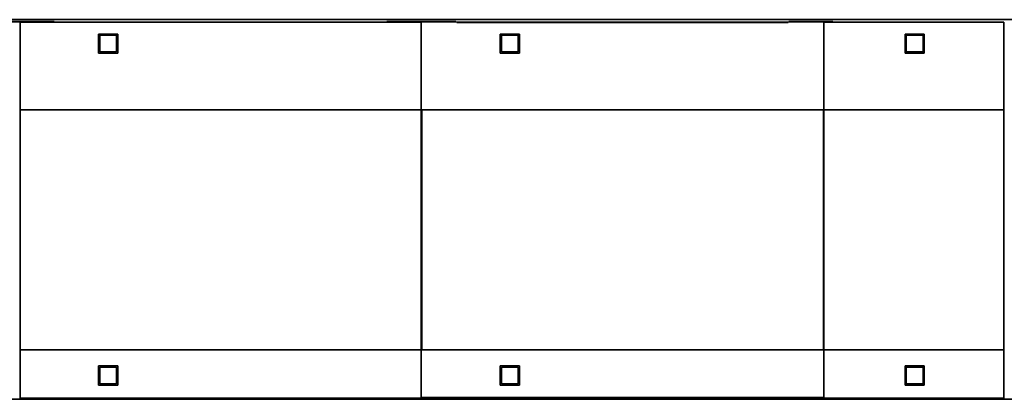
# Model space of a CAD drawing. Extents: x 167 to 8596, y -696 to 1076.
# Drawn here: x 2408 to 4858, y 41 to 987 of the extents above; entities that cross this region are included whole.
import ezdxf

# ---------------------------------------------------------------- set-up
doc = ezdxf.new("R2010")
doc.units = 0
doc.header["$MEASUREMENT"] = 0

msp = doc.modelspace()

# ---------------------------------------------------------------- linework, layer by layer
for points in [[(7034.8, 41.3, -348.5), (1434.8, 41.3, -348.5), (1434.8, 987.3, -348.5), (7034.8, 987.3, -348.5)], [(7034.8, 41.3, 75.5), (7034.8, 987.3, 75.5), (1434.8, 987.3, 75.5), (1434.8, 41.3, 75.5)], [(7034.8, 987.3, -348.5), (1434.8, 987.3, -348.5), (1434.8, 987.3, 75.5), (7034.8, 987.3, 75.5)], [(2493.3, 981.8, 67), (2321.8, 981.8, 67), (2321.8, 982.8, 67), (2493.3, 982.8, 67)], [(2493.3, 982.8, 67), (2321.8, 982.8, 67), (2321.8, 982.8, 947), (2493.3, 982.8, 947)], [(2493.3, 981.8, 947), (2493.3, 982.8, 947), (2321.8, 982.8, 947), (2321.8, 981.8, 947)], [(2493.3, 981.8, 67), (2493.3, 981.8, 947), (2321.8, 981.8, 947), (2321.8, 981.8, 67)], [(3406.8, 44.5, 62), (2408.8, 44.5, 62), (2408.8, 980.8, 62), (3406.8, 980.8, 62)], [(3406.8, 980.8, 62), (2408.8, 980.8, 62), (2408.8, 980.8, 947), (3406.8, 980.8, 947)], [(3406.8, 44.5, 947), (3406.8, 980.8, 947), (2408.8, 980.8, 947), (2408.8, 44.5, 947)], [(2408.8, 44.5, 62), (2408.8, 44.5, 947), (2408.8, 980.8, 947), (2408.8, 980.8, 62)], [(2493.3, 981.8, 67), (2493.3, 982.8, 67), (2493.3, 982.8, 947), (2493.3, 981.8, 947)], [(3493.3, 981.8, 67), (3321.8, 981.8, 67), (3321.8, 982.8, 67), (3493.3, 982.8, 67)], [(3493.3, 982.8, 67), (3321.8, 982.8, 67), (3321.8, 982.8, 947), (3493.3, 982.8, 947)], [(3493.3, 981.8, 947), (3493.3, 982.8, 947), (3321.8, 982.8, 947), (3321.8, 981.8, 947)], [(3321.8, 981.8, 67), (3321.8, 981.8, 947), (3321.8, 982.8, 947), (3321.8, 982.8, 67)], [(3493.3, 981.8, 67), (3493.3, 981.8, 947), (3321.8, 981.8, 947), (3321.8, 981.8, 67)], [(3406.8, 44.5, 62), (3406.8, 980.8, 62), (3406.8, 980.8, 947), (3406.8, 44.5, 947)], [(3493.3, 981.8, 67), (3493.3, 982.8, 67), (3493.3, 982.8, 947), (3493.3, 981.8, 947)], [(4319.8, 979.8, 62), (3495.8, 979.8, 62), (3495.8, 980.8, 62), (4319.8, 980.8, 62)], [(4319.8, 980.8, 62), (3495.8, 980.8, 62), (3495.8, 980.8, 947), (4319.8, 980.8, 947)], [(4319.8, 979.8, 947), (4319.8, 980.8, 947), (3495.8, 980.8, 947), (3495.8, 979.8, 947)], [(3495.8, 979.8, 62), (3495.8, 979.8, 947), (3495.8, 980.8, 947), (3495.8, 980.8, 62)], [(4319.8, 979.8, 62), (4319.8, 980.8, 62), (4319.8, 980.8, 947), (4319.8, 979.8, 947)], [(4430.8, 981.8, 67), (4321.8, 981.8, 67), (4321.8, 982.8, 67), (4430.8, 982.8, 67)], [(4430.8, 982.8, 67), (4321.8, 982.8, 67), (4321.8, 982.8, 947), (4430.8, 982.8, 947)], [(4430.8, 981.8, 947), (4430.8, 982.8, 947), (4321.8, 982.8, 947), (4321.8, 981.8, 947)], [(4321.8, 981.8, 67), (4321.8, 981.8, 947), (4321.8, 982.8, 947), (4321.8, 982.8, 67)], [(4430.8, 981.8, 67), (4430.8, 981.8, 947), (4321.8, 981.8, 947), (4321.8, 981.8, 67)], [(4856.8, 44.5, 62), (4408.8, 44.5, 62), (4408.8, 980.8, 62), (4856.8, 980.8, 62)], [(4856.8, 980.8, 62), (4408.8, 980.8, 62), (4408.8, 980.8, 947), (4856.8, 980.8, 947)], [(4856.8, 44.5, 947), (4856.8, 980.8, 947), (4408.8, 980.8, 947), (4408.8, 44.5, 947)], [(4408.8, 44.5, 62), (4408.8, 44.5, 947), (4408.8, 980.8, 947), (4408.8, 980.8, 62)], [(4430.8, 981.8, 67), (4430.8, 982.8, 67), (4430.8, 982.8, 947), (4430.8, 981.8, 947)], [(4856.8, 44.5, 62), (4856.8, 980.8, 62), (4856.8, 980.8, 947), (4856.8, 44.5, 947)], [(4319.8, 979.8, 62), (4319.8, 979.8, 947), (3495.8, 979.8, 947), (3495.8, 979.8, 62)], [(2651.8, 903.5, -551.5), (2603.8, 903.5, -551.5), (2603.8, 951.5, -551.5), (2651.8, 951.5, -551.5)], [(2651.8, 951.5, -551.5), (2603.8, 951.5, -551.5), (2603.8, 951.5, -359), (2651.8, 951.5, -359)], [(2651.8, 903.5, -359), (2651.8, 951.5, -359), (2603.8, 951.5, -359), (2603.8, 903.5, -359)], [(2603.8, 903.5, -551.5), (2603.8, 903.5, -359), (2603.8, 951.5, -359), (2603.8, 951.5, -551.5)], [(2648.6, 906.7, -539.8), (2607, 906.7, -539.8), (2607, 948.3, -539.8), (2648.6, 948.3, -539.8)], [(2648.6, 948.3, -539.8), (2607, 948.3, -539.8), (2607, 948.3, -359), (2648.6, 948.3, -359)], [(2648.6, 906.7, -359), (2648.6, 948.3, -359), (2607, 948.3, -359), (2607, 906.7, -359)], [(2607, 906.7, -539.8), (2607, 906.7, -359), (2607, 948.3, -359), (2607, 948.3, -539.8)], [(2648.6, 906.7, -539.8), (2648.6, 948.3, -539.8), (2648.6, 948.3, -359), (2648.6, 906.7, -359)], [(2651.8, 903.5, -551.5), (2651.8, 951.5, -551.5), (2651.8, 951.5, -359), (2651.8, 903.5, -359)], [(3651.8, 903.5, -551.5), (3603.8, 903.5, -551.5), (3603.8, 951.5, -551.5), (3651.8, 951.5, -551.5)], [(3651.8, 951.5, -551.5), (3603.8, 951.5, -551.5), (3603.8, 951.5, -359), (3651.8, 951.5, -359)], [(3651.8, 903.5, -359), (3651.8, 951.5, -359), (3603.8, 951.5, -359), (3603.8, 903.5, -359)], [(3603.8, 903.5, -551.5), (3603.8, 903.5, -359), (3603.8, 951.5, -359), (3603.8, 951.5, -551.5)], [(3648.6, 906.7, -539.8), (3607, 906.7, -539.8), (3607, 948.3, -539.8), (3648.6, 948.3, -539.8)], [(3648.6, 948.3, -539.8), (3607, 948.3, -539.8), (3607, 948.3, -359), (3648.6, 948.3, -359)], [(3648.6, 906.7, -359), (3648.6, 948.3, -359), (3607, 948.3, -359), (3607, 906.7, -359)], [(3607, 906.7, -539.8), (3607, 906.7, -359), (3607, 948.3, -359), (3607, 948.3, -539.8)], [(3648.6, 906.7, -539.8), (3648.6, 948.3, -539.8), (3648.6, 948.3, -359), (3648.6, 906.7, -359)], [(3651.8, 903.5, -551.5), (3651.8, 951.5, -551.5), (3651.8, 951.5, -359), (3651.8, 903.5, -359)], [(4658.8, 903.5, -547), (4610.8, 903.5, -547), (4610.8, 951.5, -547), (4658.8, 951.5, -547)], [(4658.8, 951.5, -547), (4610.8, 951.5, -547), (4610.8, 951.5, -353), (4658.8, 951.5, -353)], [(4658.8, 903.5, -353), (4658.8, 951.5, -353), (4610.8, 951.5, -353), (4610.8, 903.5, -353)], [(4610.8, 903.5, -547), (4610.8, 903.5, -353), (4610.8, 951.5, -353), (4610.8, 951.5, -547)], [(4655.6, 906.7, -533.8), (4614, 906.7, -533.8), (4614, 948.3, -533.8), (4655.6, 948.3, -533.8)], [(4655.6, 948.3, -533.8), (4614, 948.3, -533.8), (4614, 948.3, -353), (4655.6, 948.3, -353)], [(4655.6, 906.7, -353), (4655.6, 948.3, -353), (4614, 948.3, -353), (4614, 906.7, -353)], [(4614, 906.7, -533.8), (4614, 906.7, -353), (4614, 948.3, -353), (4614, 948.3, -533.8)], [(4655.6, 906.7, -533.8), (4655.6, 948.3, -533.8), (4655.6, 948.3, -353), (4655.6, 906.7, -353)], [(4658.8, 903.5, -547), (4658.8, 951.5, -547), (4658.8, 951.5, -353), (4658.8, 903.5, -353)], [(2648.6, 906.7, -539.8), (2648.6, 906.7, -359), (2607, 906.7, -359), (2607, 906.7, -539.8)], [(3648.6, 906.7, -539.8), (3648.6, 906.7, -359), (3607, 906.7, -359), (3607, 906.7, -539.8)], [(4655.6, 906.7, -533.8), (4655.6, 906.7, -353), (4614, 906.7, -353), (4614, 906.7, -533.8)], [(2651.8, 903.5, -551.5), (2651.8, 903.5, -359), (2603.8, 903.5, -359), (2603.8, 903.5, -551.5)], [(3651.8, 903.5, -551.5), (3651.8, 903.5, -359), (3603.8, 903.5, -359), (3603.8, 903.5, -551.5)], [(4658.8, 903.5, -547), (4658.8, 903.5, -353), (4610.8, 903.5, -353), (4610.8, 903.5, -547)], [(3407.8, 164.8, 928), (2408.8, 164.8, 928), (2408.8, 762.8, 928), (3407.8, 762.8, 928)], [(3407.8, 762.8, 928), (2408.8, 762.8, 928), (2408.8, 762.8, 1322), (3407.8, 762.8, 1322)], [(3407.8, 164.8, 1322), (3407.8, 762.8, 1322), (2408.8, 762.8, 1322), (2408.8, 164.8, 1322)], [(2408.8, 164.8, 928), (2408.8, 164.8, 1322), (2408.8, 762.8, 1322), (2408.8, 762.8, 928)], [(3407.8, 164.8, 928), (3407.8, 762.8, 928), (3407.8, 762.8, 1322), (3407.8, 164.8, 1322)], [(4407.8, 164.8, 928), (3408.8, 164.8, 928), (3408.8, 762.8, 928), (4407.8, 762.8, 928)], [(4407.8, 762.8, 928), (3408.8, 762.8, 928), (3408.8, 762.8, 1322), (4407.8, 762.8, 1322)], [(4407.8, 164.8, 1322), (4407.8, 762.8, 1322), (3408.8, 762.8, 1322), (3408.8, 164.8, 1322)], [(3408.8, 164.8, 928), (3408.8, 164.8, 1322), (3408.8, 762.8, 1322), (3408.8, 762.8, 928)], [(4407.8, 164.8, 928), (4407.8, 762.8, 928), (4407.8, 762.8, 1322), (4407.8, 164.8, 1322)], [(4856.8, 164.8, 926.8), (4408.8, 164.8, 926.8), (4408.8, 762.8, 926.8), (4856.8, 762.8, 926.8)], [(4856.8, 762.8, 926.8), (4408.8, 762.8, 926.8), (4408.8, 762.8, 1322), (4856.8, 762.8, 1322)], [(4856.8, 164.8, 1322), (4856.8, 762.8, 1322), (4408.8, 762.8, 1322), (4408.8, 164.8, 1322)], [(4408.8, 164.8, 926.8), (4408.8, 164.8, 1322), (4408.8, 762.8, 1322), (4408.8, 762.8, 926.8)], [(4856.8, 164.8, 926.8), (4856.8, 762.8, 926.8), (4856.8, 762.8, 1322), (4856.8, 164.8, 1322)], [(3407.8, 164.8, 928), (3407.8, 164.8, 1322), (2408.8, 164.8, 1322), (2408.8, 164.8, 928)], [(4407.8, 164.8, 928), (4407.8, 164.8, 1322), (3408.8, 164.8, 1322), (3408.8, 164.8, 928)], [(4856.8, 164.8, 926.8), (4856.8, 164.8, 1322), (4408.8, 164.8, 1322), (4408.8, 164.8, 926.8)], [(2651.8, 76.5, -551.5), (2603.8, 76.5, -551.5), (2603.8, 124.5, -551.5), (2651.8, 124.5, -551.5)], [(2651.8, 124.5, -551.5), (2603.8, 124.5, -551.5), (2603.8, 124.5, -359), (2651.8, 124.5, -359)], [(2651.8, 76.5, -359), (2651.8, 124.5, -359), (2603.8, 124.5, -359), (2603.8, 76.5, -359)], [(2603.8, 76.5, -551.5), (2603.8, 76.5, -359), (2603.8, 124.5, -359), (2603.8, 124.5, -551.5)], [(2651.8, 76.5, -551.5), (2651.8, 124.5, -551.5), (2651.8, 124.5, -359), (2651.8, 76.5, -359)], [(3651.8, 76.5, -551.5), (3603.8, 76.5, -551.5), (3603.8, 124.5, -551.5), (3651.8, 124.5, -551.5)], [(3651.8, 124.5, -551.5), (3603.8, 124.5, -551.5), (3603.8, 124.5, -359), (3651.8, 124.5, -359)], [(3651.8, 76.5, -359), (3651.8, 124.5, -359), (3603.8, 124.5, -359), (3603.8, 76.5, -359)], [(3603.8, 76.5, -551.5), (3603.8, 76.5, -359), (3603.8, 124.5, -359), (3603.8, 124.5, -551.5)], [(3651.8, 76.5, -551.5), (3651.8, 124.5, -551.5), (3651.8, 124.5, -359), (3651.8, 76.5, -359)], [(4658.8, 76.5, -547), (4610.8, 76.5, -547), (4610.8, 124.5, -547), (4658.8, 124.5, -547)], [(4658.8, 124.5, -547), (4610.8, 124.5, -547), (4610.8, 124.5, -353), (4658.8, 124.5, -353)], [(4658.8, 76.5, -353), (4658.8, 124.5, -353), (4610.8, 124.5, -353), (4610.8, 76.5, -353)], [(4610.8, 76.5, -547), (4610.8, 76.5, -353), (4610.8, 124.5, -353), (4610.8, 124.5, -547)], [(4658.8, 76.5, -547), (4658.8, 124.5, -547), (4658.8, 124.5, -353), (4658.8, 76.5, -353)], [(2648.6, 79.7, -539.8), (2607, 79.7, -539.8), (2607, 121.3, -539.8), (2648.6, 121.3, -539.8)], [(2648.6, 121.3, -539.8), (2607, 121.3, -539.8), (2607, 121.3, -359), (2648.6, 121.3, -359)], [(2648.6, 79.7, -359), (2648.6, 121.3, -359), (2607, 121.3, -359), (2607, 79.7, -359)], [(2607, 79.7, -539.8), (2607, 79.7, -359), (2607, 121.3, -359), (2607, 121.3, -539.8)], [(2648.6, 79.7, -539.8), (2648.6, 121.3, -539.8), (2648.6, 121.3, -359), (2648.6, 79.7, -359)], [(3648.6, 79.7, -539.8), (3607, 79.7, -539.8), (3607, 121.3, -539.8), (3648.6, 121.3, -539.8)], [(3648.6, 121.3, -539.8), (3607, 121.3, -539.8), (3607, 121.3, -359), (3648.6, 121.3, -359)], [(3648.6, 79.7, -359), (3648.6, 121.3, -359), (3607, 121.3, -359), (3607, 79.7, -359)], [(3607, 79.7, -539.8), (3607, 79.7, -359), (3607, 121.3, -359), (3607, 121.3, -539.8)], [(3648.6, 79.7, -539.8), (3648.6, 121.3, -539.8), (3648.6, 121.3, -359), (3648.6, 79.7, -359)], [(4655.6, 79.7, -533.8), (4614, 79.7, -533.8), (4614, 121.3, -533.8), (4655.6, 121.3, -533.8)], [(4655.6, 121.3, -533.8), (4614, 121.3, -533.8), (4614, 121.3, -353), (4655.6, 121.3, -353)], [(4655.6, 79.7, -353), (4655.6, 121.3, -353), (4614, 121.3, -353), (4614, 79.7, -353)], [(4614, 79.7, -533.8), (4614, 79.7, -353), (4614, 121.3, -353), (4614, 121.3, -533.8)], [(4655.6, 79.7, -533.8), (4655.6, 121.3, -533.8), (4655.6, 121.3, -353), (4655.6, 79.7, -353)], [(2651.8, 76.5, -551.5), (2651.8, 76.5, -359), (2603.8, 76.5, -359), (2603.8, 76.5, -551.5)], [(2648.6, 79.7, -539.8), (2648.6, 79.7, -359), (2607, 79.7, -359), (2607, 79.7, -539.8)], [(3651.8, 76.5, -551.5), (3651.8, 76.5, -359), (3603.8, 76.5, -359), (3603.8, 76.5, -551.5)], [(3648.6, 79.7, -539.8), (3648.6, 79.7, -359), (3607, 79.7, -359), (3607, 79.7, -539.8)], [(4658.8, 76.5, -547), (4658.8, 76.5, -353), (4610.8, 76.5, -353), (4610.8, 76.5, -547)], [(4655.6, 79.7, -533.8), (4655.6, 79.7, -353), (4614, 79.7, -353), (4614, 79.7, -533.8)], [(7034.8, 41.3, -348.5), (7034.8, 41.3, 75.5), (1434.8, 41.3, 75.5), (1434.8, 41.3, -348.5)], [(3406.8, 44.5, 62), (3406.8, 44.5, 947), (2408.8, 44.5, 947), (2408.8, 44.5, 62)], [(4406.8, 44.5, 65), (3408.8, 44.5, 65), (3408.8, 45.5, 65), (4406.8, 45.5, 65)], [(4406.8, 45.5, 65), (3408.8, 45.5, 65), (3408.8, 45.5, 947), (4406.8, 45.5, 947)], [(4406.8, 44.5, 947), (4406.8, 45.5, 947), (3408.8, 45.5, 947), (3408.8, 44.5, 947)], [(3408.8, 44.5, 65), (3408.8, 44.5, 947), (3408.8, 45.5, 947), (3408.8, 45.5, 65)], [(4406.8, 44.5, 65), (4406.8, 44.5, 947), (3408.8, 44.5, 947), (3408.8, 44.5, 65)], [(4406.8, 44.5, 65), (4406.8, 45.5, 65), (4406.8, 45.5, 947), (4406.8, 44.5, 947)], [(4856.8, 44.5, 62), (4856.8, 44.5, 947), (4408.8, 44.5, 947), (4408.8, 44.5, 62)]]:
    msp.add_3dface(points)

doc.saveas('drawing.dxf')
